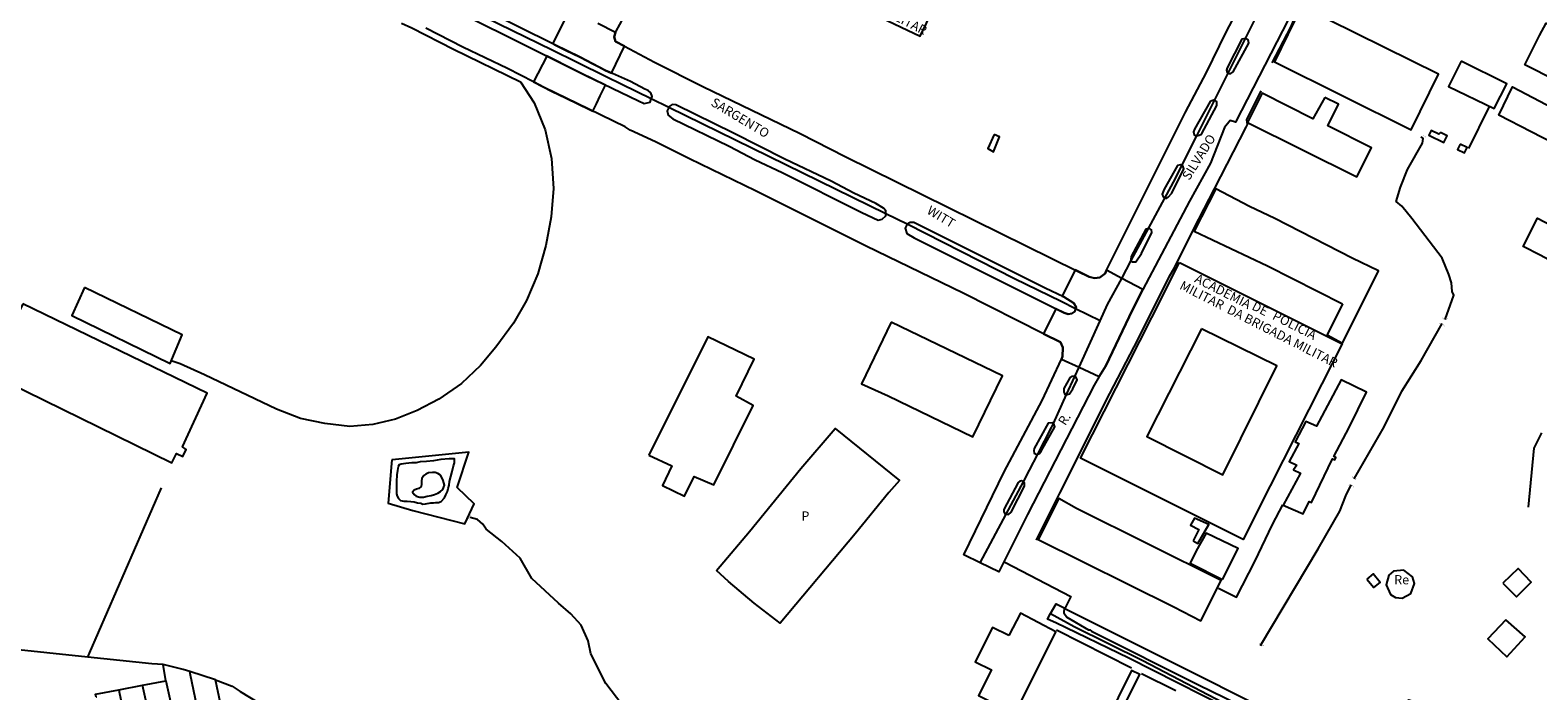
# Model space of a CAD drawing. Extents: x 180712 to 183138, y 1671507 to 1674283.
# Drawn here: x 181751 to 182161, y 1671865 to 1672044 of the extents above; entities that cross this region are included whole.
import ezdxf
from ezdxf.enums import TextEntityAlignment as Align

# ---------------------------------------------------------------- set-up
doc = ezdxf.new("R2010")
doc.units = 0
doc.header["$LTSCALE"] = 5
doc.header["$MEASUREMENT"] = 0
doc.layers.get('0').update_dxf_attribs({"linetype": 'CONTINUOUS'})
for name, color, linetype in [('T-ALINH-PROJ-C', 6, 'CONTINUOUS'), ('V-BUEIRO', 5, 'CONTINUOUS'), ('V-CANTEIRO', 3, 'CONTINUOUS'), ('V-CRUZAMENTO', 1, 'CONTINUOUS'), ('V-EDIFICACAO', 7, 'CONTINUOUS'), ('V-EDIFICACAO_IDENTIFICADA', 6, 'CONTINUOUS'), ('V-EIXO_DE_LOGRADOURO', 3, 'CONTINUOUS'), ('V-LAGOA', 4, 'CONTINUOUS'), ('V-LOTE', 1, 'CONTINUOUS'), ('V-NOME_DOS_LOGRADOUROS', 7, 'CONTINUOUS'), ('V-QUADRA', 2, 'CONTINUOUS'), ('V-TALVEGUE', 151, 'CONTINUOUS'), ('V-TESTADA', 2, 'CONTINUOUS'), ('V-VALETA', 173, 'CONTINUOUS')]:
    doc.layers.add(name, color=color, linetype=linetype)

# ---------------------------------------------------------------- blocks, each defined once
blk = doc.blocks.new('305')
at = {"color": 0, "linetype": 'ByBlock', "lineweight": -2, "const_width": 0.05}
blk.add_lwpolyline([(0.73, 0.39, 0.60863), (-0.73, 0.38)], format="xyb", dxfattribs=at)
blk = doc.blocks.new('872GIP_img_geo')
at = {"layer": 'V-CANTEIRO'}
for points in [[(181900.69, 1672037), (181894.16, 1672040.25), (181863.11, 1672055.7), (181861.92, 1672055.74), (181860.58, 1672054.87), (181860.48, 1672054.81), (181861.02, 1672052.77), (181862.64, 1672051.8), (181892.23, 1672037.03), (181902.62, 1672031.85), (181907.1, 1672029.68), (181916.72, 1672025.04), (181918.33, 1672024.33), (181919.9, 1672024.71), (181920.24, 1672025.62), (181920.47, 1672026.21), (181920.13, 1672027.22), (181919.4, 1672027.91), (181918.48, 1672028.22), (181914.57, 1672030.36), (181908.9, 1672032.84), (181907.79, 1672033.32), (181900.9, 1672036.9)], [(182081.86, 1672042.05), (182080.8, 1672041.82), (182076.82, 1672034.03), (182076.62, 1672033.37), (182076.86, 1672032.76), (182077.12, 1672032.6), (182077.35, 1672032.47), (182077.88, 1672032.47), (182078.48, 1672032.92), (182082.7, 1672040.77), (182082.54, 1672041.7), (182081.93, 1672042.07)], [(182068.58, 1672015.55), (182069.19, 1672015.68), (182069.82, 1672016.01), (182074.02, 1672023.83), (182074, 1672024.78), (182073.38, 1672025.12), (182073.14, 1672025.25), (182072.26, 1672024.84), (182067.94, 1672017.37), (182067.71, 1672016.62), (182067.86, 1672015.85), (182068.37, 1672015.5)], [(181924.99, 1672023.29), (181924.51, 1672022.31), (181924.84, 1672021.14), (181926.07, 1672020.2), (181941.44, 1672012.69), (181948.46, 1672009.04), (181955.84, 1672005.55), (181977.5, 1671994.64), (181981.91, 1671992.63), (181983.04, 1671992.88), (181983.98, 1671993.82), (181984, 1671994.36), (181984.02, 1671995.11), (181983.35, 1671995.89), (181981.25, 1671997.1), (181975.31, 1671999.94), (181969.14, 1672003.2), (181956.58, 1672009.2), (181942.6, 1672016.26), (181926.87, 1672023.95), (181925.91, 1672024.05), (181925.09, 1672023.48)], [(182059.9, 1671998.61), (182059.91, 1671998.6), (182060.43, 1671998.55), (182060.84, 1671998.82), (182061.8, 1671999.97), (182065.06, 1672006.54), (182064.83, 1672007.36), (182064.55, 1672007.5), (182064.19, 1672007.68), (182063.34, 1672007.51), (182059.75, 1672001), (182059.2, 1671999.66), (182059.48, 1671998.94)], [(182035.63, 1671968.49), (182035.77, 1671968.95), (182035.16, 1671969.99), (182032.44, 1671971.71), (182032.37, 1671971.74), (182027.35, 1671974.08), (181991.63, 1671991.99), (181990.62, 1671991.96), (181989.82, 1671991.5), (181989.81, 1671991.5), (181989.27, 1671990.42), (181989.7, 1671988.93), (181991.74, 1671987.8), (182030.54, 1671968.38), (182032.52, 1671967.39), (182033.59, 1671967.06), (182034.59, 1671967.19), (182035.39, 1671967.73)], [(182050.78, 1671981.62), (182051.01, 1671981.29), (182051.97, 1671981.29), (182053.55, 1671983.56), (182056.4, 1671989.23), (182056.3, 1671989.96), (182055.7, 1671990.37), (182055.44, 1671990.31), (182054.72, 1671990.14), (182050.72, 1671982.71), (182050.6, 1671981.88)], [(182033.18, 1671945.16), (182033.3, 1671945.15), (182033.92, 1671945.37), (182034.87, 1671946.74), (182036.05, 1671949.13), (182035.7, 1671949.93), (182035.42, 1671950.07), (182035.27, 1671950.15), (182034.69, 1671950.04), (182034.06, 1671949.67), (182032.43, 1671946.83), (182032.41, 1671945.91), (182032.72, 1671945.21)], [(182025.37, 1671928.94), (182025.83, 1671929.1), (182026.28, 1671929.73), (182029.97, 1671936.34), (182029.7, 1671937.17), (182029.57, 1671937.25), (182029.21, 1671937.49), (182028.17, 1671937.34), (182024.4, 1671930.48), (182024.29, 1671929.92), (182024.38, 1671929.23), (182025.12, 1671928.85)], [(182016.72, 1671912.57), (182017.36, 1671912.5), (182018.12, 1671913.16), (182021.75, 1671920.26), (182021.73, 1671921.02), (182021.44, 1671921.41), (182021.35, 1671921.53), (182020.93, 1671921.67), (182020.34, 1671921.5), (182020.04, 1671921.22), (182016.09, 1671913.91), (182016.07, 1671913.25), (182016.51, 1671912.59)]]:
    blk.add_lwpolyline(points, close=True, dxfattribs=at)
at = {"layer": 'V-CRUZAMENTO'}
blk.add_lwpolyline([(181896.85, 1672047.45), (181893.41, 1672040.63), (181893.41, 1672040.63), (181894.16, 1672040.25), (181894.16, 1672040.25), (181897.11, 1672038.78), (181897.11, 1672038.78), (181900.9, 1672036.9), (181904.29, 1672035.14), (181904.29, 1672035.14), (181905.95, 1672034.27), (181905.95, 1672034.27), (181907.79, 1672033.32), (181907.79, 1672033.32), (181909.38, 1672032.61), (181909.38, 1672032.61), (181912.93, 1672039.93), (181912.93, 1672039.93), (181910.48, 1672041.23), (181910.1, 1672042.51), (181910.49, 1672043.69), (181910.49, 1672043.69), (181905.65, 1672046.1)], dxfattribs=at)
for points in [[(181891.79, 1672037.25), (181888.15, 1672030.22), (181893.27, 1672027.64), (181897.04, 1672025.81), (181900.39, 1672024.19), (181903.2, 1672022.83), (181904.36, 1672022.27), (181905.33, 1672024.28), (181906.35, 1672026.38), (181907.78, 1672029.35), (181904.46, 1672030.96), (181901.23, 1672032.54), (181896.9, 1672034.7), (181894.44, 1672035.93), (181891.73, 1672037.3)], [(182032.08, 1671955.53), (182031.75, 1671954.82), (182031.75, 1671954.82), (182036.57, 1671952.6), (182036.57, 1671952.6), (182042.07, 1671950.07), (182042.07, 1671950.07), (182043.86, 1671952.99), (182051.06, 1671968.22), (182053.95, 1671973.7), (182053.95, 1671973.7), (182048.17, 1671976.77), (182048.17, 1671976.77), (182044.07, 1671978.95), (182044.07, 1671978.95), (182043.63, 1671978.07), (182042.18, 1671977.01), (182040.72, 1671976.78), (182039.34, 1671977.16), (182035.47, 1671979.07), (182035.47, 1671979.07), (182031.96, 1671971.94), (182031.96, 1671971.94), (182032.44, 1671971.71), (182035.16, 1671969.99), (182035.77, 1671968.95), (182035.63, 1671968.49), (182035.63, 1671968.49), (182035.39, 1671967.73), (182034.59, 1671967.19), (182033.59, 1671967.06), (182032.52, 1671967.39), (182030.27, 1671968.51), (182030.27, 1671968.51), (182026.92, 1671961.71), (182026.92, 1671961.71), (182031.55, 1671959.39), (182032.16, 1671957.94), (182032.08, 1671955.53)]]:
    blk.add_lwpolyline(points, close=True, dxfattribs=at)
at = {"layer": 'V-EDIFICACAO'}
for points in [[(182097.03, 1672050.74), (182089.75, 1672035.64), (182126.9, 1672017.15), (182134.35, 1672032.34), (182097.03, 1672050.74)], [(182161.83, 1672042.84), (182163.61, 1672046.21), (182207.33, 1672023.72), (182201.82, 1672012.32), (182182.9, 1672022.12), (182157.76, 1672034.82), (182161.83, 1672042.84)], [(182140.51, 1672035.85), (182137.04, 1672028.92), (182149.45, 1672022.97), (182152.88, 1672029.73), (182140.51, 1672035.85)], [(182161.86, 1672024.94), (182177.9, 1672016.44), (182191.27, 1672009.71), (182198.35, 1672005.88), (182194.68, 1671998.46), (182150.75, 1672021.15), (182154.47, 1672028.86), (182161.86, 1672024.94)], [(182103.36, 1672026.01), (182100.15, 1672020.19), (182086.33, 1672027.12), (182082.39, 1672019.16), (182112.09, 1672004.35), (182116.07, 1672012.27), (182104.22, 1672018.22), (182107.13, 1672024.12), (182103.36, 1672026.01)], [(182134.82, 1672016.42), (182134.43, 1672015.99), (182132.29, 1672017.02), (182131.69, 1672015.69), (182135.8, 1672013.73), (182136.66, 1672015.52), (182134.82, 1672016.42)], [(182013.49, 1672015.91), (182011.73, 1672012.06), (182013.27, 1672011.2), (182014.9, 1672015.31), (182013.49, 1672015.91)], [(182140.21, 1672013.3), (182139.44, 1672011.84), (182141.41, 1672010.94), (182142.14, 1672012.36), (182140.21, 1672013.3)], [(182161.93, 1671983.1), (182157.33, 1671985.4), (182161.24, 1671993.11), (182184.34, 1671981.02), (182185.22, 1671980.33), (182181.39, 1671972.83), (182171.59, 1671977.88), (182161.93, 1671983.1)], [(181766.08, 1671974.31), (181762.61, 1671966.69), (181789.4, 1671953.64), (181792.61, 1671961.43), (181766.08, 1671974.31)], [(181749.3, 1671969.86), (181740.1, 1671950.94), (181789.87, 1671926.55), (181791.07, 1671929.12), (181792.87, 1671928.26), (181793.73, 1671930.23), (181792.7, 1671930.96), (181799.42, 1671945.55), (181749.3, 1671969.86)], [(181919.55, 1671928.69), (181925.8, 1671925.73), (181923.32, 1671920.38), (181929.26, 1671917.52), (181931.92, 1671922.87), (181937.27, 1671920.6), (181947.97, 1671942.17), (181943.3, 1671944.69), (181948.18, 1671954.79), (181935.6, 1671960.83), (181919.55, 1671928.69)], [(181937.96, 1671897.25), (181946.91, 1671907.93), (181960.92, 1671925.08), (181970.19, 1671935.96), (181987.7, 1671921.81), (181984.83, 1671918.55), (181975.66, 1671907.28), (181955.24, 1671882.96), (181948.21, 1671888.42), (181941.25, 1671894.28), (181937.96, 1671897.25)], [(182124.89, 1671897.4), (182122.06, 1671897.1), (182120.82, 1671896.03), (182120.05, 1671893.34), (182121.25, 1671890.73), (182122.58, 1671889.96), (182124.42, 1671889.79), (182126.82, 1671891.07), (182127.8, 1671893.77), (182127.29, 1671895.56), (182124.89, 1671897.4)], [(182151.81, 1671893.85), (182155.57, 1671890.13), (182159.55, 1671894.11), (182155.96, 1671897.79), (182151.81, 1671893.85)], [(182114.83, 1671894.96), (182116.72, 1671892.65), (182118.43, 1671894.06), (182116.54, 1671896.42), (182114.83, 1671894.96)], [(182017.47, 1671879.56), (182013.02, 1671881.74), (182008.35, 1671872.45), (182012.72, 1671870.27), (182009.21, 1671863.29), (182014.43, 1671860.64), (182008.95, 1671849.43), (182013.53, 1671847.16), (182030.22, 1671880.63), (182020.64, 1671885.72), (182017.47, 1671879.56)], [(182152.66, 1671883.88), (182147.74, 1671878.66), (182152.92, 1671873.78), (182157.93, 1671879.21), (182152.66, 1671883.88)], [(182032.83, 1671833.51), (182034.84, 1671832.74), (182053.12, 1671868.99), (182050.81, 1671870.06), (182032.83, 1671833.51)]]:
    blk.add_lwpolyline(points, close=True, dxfattribs=at)
at = {"layer": 'V-EDIFICACAO_IDENTIFICADA'}
for points in [[(181969.18, 1672054.36), (181981.1, 1672048.42), (181993.37, 1672042.67), (181998.57, 1672053.52), (181992.98, 1672055.95), (181980.59, 1672061.81), (181976.96, 1672063.69), (181976.96, 1672063.69), (181975.89, 1672064.27), (181975.57, 1672063.89), (181970.64, 1672066.37), (181971.5, 1672067.97), (181975.72, 1672065.95), (181980.08, 1672074.77), (181966.75, 1672081.45), (181962.34, 1672072.67), (181965.09, 1672071.19), (181964.23, 1672069.43), (181960.87, 1672071.11), (181960.95, 1672071.41), (181952.1, 1672075.89), (181946.69, 1672065.2), (181969.18, 1672054.36)], [(182108.22, 1671969.86), (182104.05, 1671961.39), (182108.19, 1671959.15), (182117.96, 1671978.79), (182110.83, 1671982.24), (182089.81, 1671993.09), (182082.92, 1671996.32), (182073.73, 1672001.12), (182073.73, 1672001.12), (182067.91, 1671989.64), (182087.82, 1671980.13), (182108.22, 1671969.86)], [(182063.89, 1671981.08), (182108.15, 1671958.93), (182102.56, 1671948.03), (182088.5, 1671920.31), (182081.19, 1671905.68), (182036.99, 1671927.86), (182056.37, 1671966.1), (182063.89, 1671981.08)], [(182069.85, 1671963), (182055.01, 1671933.75), (182075.62, 1671923.32), (182090.32, 1671952.98), (182069.85, 1671963)], [(182095.77, 1671925.9), (182094.88, 1671924.63), (182096.81, 1671923.79), (182092.11, 1671915.06), (182097.54, 1671912.73), (182099.12, 1671916.02), (182099.81, 1671915.75), (182105.51, 1671927.69), (182106.13, 1671927.4), (182106.43, 1671928.02), (182105.86, 1671928.29), (182110.05, 1671936.17), (182114.78, 1671945.76), (182107.85, 1671949.16), (182101.16, 1671936.51), (182098.23, 1671937.86), (182098.23, 1671937.86), (182095.38, 1671932.32), (182096.3, 1671931.84), (182093.73, 1671926.96), (182095.77, 1671925.9)], [(182062.36, 1671887.39), (182069.7, 1671883.61), (182075.21, 1671894.59), (182075.21, 1671894.59), (182035.91, 1671914.17), (182031.06, 1671916.83), (182025.47, 1671905.68), (182062.36, 1671887.39)], [(182067.57, 1671905.38), (182068.88, 1671904.64), (182071.84, 1671909.78), (182067.93, 1671911.54), (182067.93, 1671911.54), (182066.89, 1671909.62), (182069.13, 1671908.46), (182067.57, 1671905.38)], [(182075.56, 1671894.88), (182079.81, 1671903.23), (182071.1, 1671907.47), (182071.1, 1671907.47), (182068.42, 1671902.68), (182066.77, 1671899.3), (182075.56, 1671894.88)]]:
    blk.add_lwpolyline(points, close=True, dxfattribs=at)
at = {"layer": 'V-EIXO_DE_LOGRADOURO'}
for points in [[(181899.92, 1672035.58), (181893.3, 1672038.83), (181860.58, 1672054.87)], [(182081.86, 1672042.05), (182085.75, 1672049.83)], [(182077.12, 1672032.6), (182081.86, 1672042.05)], [(181920.24, 1672025.62), (181908.16, 1672031.54), (181899.92, 1672035.58)], [(182073.38, 1672025.12), (182077.12, 1672032.6)], [(181924.99, 1672023.29), (181920.24, 1672025.62)], [(182068.58, 1672015.55), (182073.38, 1672025.12)], [(181984, 1671994.36), (181924.99, 1672023.29)], [(182064.55, 1672007.5), (182068.58, 1672015.55)], [(182059.9, 1671998.61), (182062.78, 1672003.97), (182064.55, 1672007.5)], [(182055.44, 1671990.31), (182059.9, 1671998.61)], [(181989.82, 1671991.5), (181984, 1671994.36)], [(182035.63, 1671968.49), (182031.66, 1671970.44), (182018.99, 1671976.66), (181989.97, 1671991.43), (181989.82, 1671991.5)], [(182050.78, 1671981.62), (182055.44, 1671990.31)], [(182042.32, 1671965.21), (182044.33, 1671969.62), (182048.17, 1671976.77), (182050.78, 1671981.62)], [(182042.32, 1671965.21), (182035.63, 1671968.49)], [(182035.42, 1671950.07), (182036.57, 1671952.6), (182042.32, 1671965.21)], [(182033.18, 1671945.16), (182035.42, 1671950.07)], [(182029.57, 1671937.25), (182033.18, 1671945.16)], [(182025.37, 1671928.94), (182029.09, 1671936.19), (182029.57, 1671937.25)], [(182021.44, 1671921.41), (182023.12, 1671924.56), (182025.37, 1671928.94)], [(182016.72, 1671912.57), (182021.44, 1671921.41)], [(182009.69, 1671899.4), (182016.72, 1671912.57)], [(182028.8, 1671885.55), (182035.2, 1671882.02), (182053.89, 1671872.84), (182079.55, 1671859.34), (182120.11, 1671839.09), (182160.59, 1671818.42), (182162.2, 1671817.88), (182169.46, 1671813.93), (182197.69, 1671800.02), (182225.31, 1671784.73), (182253.54, 1671770.21), (182281.77, 1671756.76), (182392.83, 1671701.12), (182419.99, 1671686.75), (182435.29, 1671679.71), (182437.89, 1671679.87), (182440.5, 1671683.08), (182447.87, 1671688.35)]]:
    blk.add_lwpolyline(points, dxfattribs=at)
at = {"layer": 'V-LAGOA'}
for points in [[(181851.39, 1671925.58), (181851.23, 1671924.45), (181851.01, 1671923.32), (181850.96, 1671921.54), (181850.9, 1671920.25), (181850.96, 1671919.22), (181850.9, 1671918.14), (181851.12, 1671917.5), (181851.5, 1671916.85), (181852.04, 1671916.37), (181852.9, 1671916.15), (181853.87, 1671916.15), (181854.84, 1671916.1), (181855.7, 1671915.99), (181856.67, 1671915.72), (181857.54, 1671915.56), (181858.08, 1671915.34), (181858.78, 1671915.45), (181860.23, 1671915.66), (181860.99, 1671915.72), (181861.64, 1671915.83), (181862.34, 1671915.77), (181863.09, 1671916.04), (181863.09, 1671916.04), (181864.01, 1671917.01), (181864.39, 1671917.87), (181864.82, 1671918.79), (181864.98, 1671919.55), (181865.25, 1671920.52), (181865.36, 1671921.54), (181865.74, 1671922.89), (181866.06, 1671924.18), (181866.44, 1671925.8), (181866.71, 1671926.55), (181866.71, 1671927.68), (181865.3, 1671927.63), (181862.99, 1671927.47), (181860.99, 1671927.09), (181859.05, 1671926.93), (181857.38, 1671926.88), (181856.24, 1671926.61), (181855.11, 1671926.55), (181853.44, 1671926.39), (181852.2, 1671926.23), (181851.68, 1671926.03), (181851.39, 1671925.58), (181851.39, 1671925.58)], [(181857.7, 1671921.7), (181857.7, 1671920.78), (181857.65, 1671920.14), (181857.65, 1671920.14), (181857.05, 1671919.6), (181856.35, 1671919.38), (181855.76, 1671919.17), (181855.27, 1671918.63), (181855.76, 1671917.93), (181856.3, 1671917.55), (181857.32, 1671917.28), (181858.29, 1671917.23), (181859.26, 1671917.5), (181860.4, 1671917.71), (181861.31, 1671917.93), (181862.18, 1671918.36), (181862.93, 1671918.79), (181863.58, 1671919.28), (181863.58, 1671919.28), (181863.96, 1671920.52), (181863.85, 1671921.16), (181863.63, 1671921.81), (181863.31, 1671922.56), (181862.88, 1671923.21), (181862.18, 1671923.7), (181861.48, 1671923.96), (181860.72, 1671923.96), (181859.64, 1671923.86), (181858.89, 1671923.53), (181858.35, 1671923.16), (181857.81, 1671922.35), (181857.7, 1671921.7)]]:
    blk.add_lwpolyline(points, close=True, dxfattribs=at)
at = {"layer": 'V-LOTE'}
for points in [[(181852.28, 1672046.16), (181855.12, 1672044.9), (181866.47, 1672039.12), (181884.64, 1672030.19)], [(181884.64, 1672030.19), (181888.37, 1672024.48), (181891.4, 1672017.14), (181893.09, 1672009.34), (181893.59, 1672001.2), (181893.01, 1671993.52), (181891.59, 1671985.72), (181889.4, 1671977.96), (181886.29, 1671970.78), (181882.8, 1671964.55), (181877.97, 1671958.09), (181873.75, 1671953.09), (181868.57, 1671948.17), (181862.47, 1671943.86), (181856.57, 1671940.81), (181850.7, 1671938.45), (181844.49, 1671936.97), (181838.28, 1671936.49), (181831.49, 1671937.24), (181824.82, 1671938.68), (181818.34, 1671941.19), (181798.74, 1671950.48), (181792.07, 1671953.53), (181789.92, 1671954.28)], [(182142.53, 1672012.05), (182148.12, 1672023.32)], [(182073.37, 1672001.11), (182081.97, 1672017.88), (182082.33, 1672018.59)], [(182063.19, 1671980.97), (182063.68, 1671981.95), (182067.82, 1671990.23)], [(181985.42, 1671964.82), (181977.43, 1671948.07), (181984.66, 1671944.77), (182007.71, 1671933.68), (182015.77, 1671950.21), (181985.42, 1671964.82)], [(182158.81, 1671914.52), (182160.37, 1671930.6), (182162.44, 1671934.73)], [(181849.7, 1671927.37), (181849.61, 1671926.37), (181848.65, 1671915.61), (181855.38, 1671913.58), (181869.5, 1671909.94), (181872.08, 1671915.46), (181867.48, 1671919.86), (181870.64, 1671929.49), (181850.68, 1671927.47), (181849.7, 1671927.37)], [(182030.82, 1671917.28), (182031.33, 1671918.29), (182036.3, 1671928.18)], [(181766.99, 1671873.73), (181767.45, 1671874.78), (181787.02, 1671919.75)], [(182074.47, 1671892.52), (182079.41, 1671890.01), (182084.4, 1671899.74), (182089.2, 1671909.82), (182091.96, 1671915.16)], [(182016.42, 1671899.56), (182034.3, 1671890.22), (182032.69, 1671886.96), (182117.29, 1671844.59), (182126.23, 1671862.07), (182146.18, 1671855.52), (182150.99, 1671853.02), (182144.75, 1671839.79), (182132.88, 1671845.77)], [(182050.81, 1671870.74), (182030.39, 1671881.07)], [(181766.99, 1671873.73), (181731.77, 1671877.4)], [(181787.48, 1671871.74), (181784.36, 1671871.92), (181766.99, 1671873.73)], [(181788.23, 1671867.27), (181787.48, 1671871.74)], [(181794.74, 1671869.79), (181792.9, 1671870.39), (181787.48, 1671871.74)], [(181801.71, 1671867.51), (181801.71, 1671867.52), (181794.74, 1671869.79)], [(181802.75, 1671831.42), (181794.95, 1671868.79), (181794.74, 1671869.79)], [(182062.87, 1671864.55), (182053.58, 1671869.2)], [(181769.24, 1671862.83), (181769.25, 1671862.83), (181769.12, 1671863.64), (181775.39, 1671864.83)], [(181775.39, 1671864.83), (181781.9, 1671866.07)], [(181775.39, 1671864.83), (181775.61, 1671863.82), (181783.83, 1671825.81)], [(181781.9, 1671866.07), (181788.23, 1671867.27)], [(181784.12, 1671855.8), (181781.9, 1671866.07)], [(181788.23, 1671867.27), (181790.34, 1671857.5)], [(181809.46, 1671831.06), (181801.71, 1671867.51)], [(181801.71, 1671867.51), (181806.26, 1671865.82), (181808.41, 1671864.33), (181813.47, 1671861.26)]]:
    blk.add_lwpolyline(points, dxfattribs=at)
at = {"layer": 'V-QUADRA'}
for points in [[(181919.56, 1672060.39), (181910.59, 1672044), (181910.49, 1672043.69), (181910.49, 1672043.69), (181910.1, 1672042.51), (181910.48, 1672041.23), (181912.93, 1672039.93), (181912.93, 1672039.93), (181921.09, 1672035.62), (181934.26, 1672028.93), (181960.76, 1672016.15), (181972.94, 1672009.88), (182036.16, 1671978.73), (182036.16, 1671978.73), (182039.34, 1671977.16), (182040.72, 1671976.78), (182042.18, 1671977.01), (182043.63, 1671978.07), (182044.07, 1671978.95), (182044.07, 1671978.95), (182065.55, 1672021.95), (182071.26, 1672032.79), (182076.47, 1672043.56), (182087.08, 1672063.87)], [(182167.11, 1671813.25), (182156.06, 1671819.28), (182136.11, 1671829.04), (182083.38, 1671856.56), (182050.12, 1671873.46), (182030.29, 1671883.03), (182027.94, 1671884.03), (182028.8, 1671885.55), (182028.8, 1671885.55), (182030.33, 1671888.26), (182032.53, 1671887.11), (182032.39, 1671885.74), (182033.26, 1671884.62), (182039.15, 1671881.16), (182039.51, 1671881.16), (182039.95, 1671880.79), (182069.05, 1671866.21), (182086.69, 1671857.6), (182121.21, 1671840.34), (182143.83, 1671828.5), (182155.17, 1671822.76), (182162.2, 1671819.62)], [(182127.19, 1672112.8), (182079.09, 1672019.22), (182077.64, 1672019.68), (182076.1, 1672017.8), (182072.35, 1672008.12), (182066.61, 1671997.75), (182053.95, 1671973.7), (182053.95, 1671973.7), (182051.06, 1671968.22), (182043.86, 1671952.99), (182042.07, 1671950.07), (182042.07, 1671950.07), (182040.64, 1671947.75), (182022.56, 1671912.49), (182014.78, 1671896.94), (182009.69, 1671899.4), (182009.69, 1671899.4), (182005.19, 1671901.57), (182016.21, 1671924.16), (182026.49, 1671943.58), (182031.75, 1671954.82), (182031.75, 1671954.82), (182032.08, 1671955.53), (182032.16, 1671957.94), (182031.55, 1671959.39), (182026.92, 1671961.71), (182026.92, 1671961.71), (182005.01, 1671972.71), (181978.63, 1671985.49), (181948.57, 1672000.61), (181930.62, 1672009.26), (181921.34, 1672013.93), (181914.52, 1672017.07), (181913.15, 1672018), (181903.2, 1672022.83), (181903.2, 1672022.83), (181891.07, 1672028.71), (181888.15, 1672030.22), (181888.15, 1672030.22), (181881.1, 1672033.88), (181868.98, 1672039.66), (181858.93, 1672044.79)]]:
    blk.add_lwpolyline(points, dxfattribs=at)
at = {"layer": 'V-TALVEGUE'}
blk.add_lwpolyline([(181923.49, 1671846.49), (181922.93, 1671846.93), (181919.18, 1671849.85), (181916.34, 1671853.68), (181912.24, 1671860.83), (181907.88, 1671866.57), (181903.78, 1671874.64), (181903.02, 1671878.16), (181901.14, 1671882.41), (181898.31, 1671885.54), (181895.02, 1671888.37), (181887.71, 1671895.14), (181884.53, 1671900.61), (181879.56, 1671905.2), (181875.31, 1671908.53), (181874.41, 1671909.86), (181872.92, 1671911.12), (181870.95, 1671911.66)], dxfattribs=at)
at = {"layer": 'V-TESTADA'}
for points in [[(182089.12, 1672035.36), (182094.12, 1672045.14), (182096.86, 1672051.48)], [(181852.28, 1672046.16), (181855.12, 1672044.9), (181866.47, 1672039.12), (181884.64, 1672030.19)], [(182082.33, 1672018.59), (182082.19, 1672019.88), (182086.07, 1672027.76)], [(182073.37, 1672001.11), (182081.97, 1672017.88), (182082.33, 1672018.59)], [(182067.82, 1671990.23), (182073.37, 1672001.11)], [(182063.19, 1671980.97), (182063.68, 1671981.95), (182067.82, 1671990.23)], [(182036.3, 1671928.18), (182043.85, 1671943.38), (182052.63, 1671960.26), (182061.09, 1671977.14), (182062.66, 1671979.95), (182063.19, 1671980.97)], [(182030.82, 1671917.28), (182031.33, 1671918.29), (182036.3, 1671928.18)], [(182025, 1671905.5), (182030.34, 1671916.29), (182030.82, 1671917.28)]]:
    blk.add_lwpolyline(points, dxfattribs=at)
at = {"layer": 'V-VALETA'}
for points in [[(182136.12, 1671965.56), (182138.46, 1671972.2), (182138.07, 1671973.2), (182137.85, 1671975.54), (182137.11, 1671977.8), (182135.31, 1671982.29), (182127.11, 1671993.01), (182124.33, 1671996.41), (182122.76, 1671997.64), (182123.98, 1672001.53), (182125.88, 1672006.38), (182130, 1672013.56), (182130.12, 1672014.83), (182129.53, 1672015.18)], [(182111.36, 1671922.24), (182119.53, 1671936.41), (182124.32, 1671946.11), (182129.61, 1671954.4), (182135.33, 1671964.44)], [(182085.95, 1671876.85), (182101.57, 1671903.22), (182107.48, 1671913.47), (182109.11, 1671917.61), (182110.58, 1671920.62)]]:
    blk.add_lwpolyline(points, dxfattribs=at)
at = {"layer": 'V-BUEIRO'}
for p, xscale, yscale, zscale, rotation in [((182130.2, 1672014.69), 0.9999994106353979, 0.9999994106353979, 0.9999994106353979, 1), ((182135.03, 1671963.67), 1.000000366327193, 1.000000366327193, 1.000000366327193, 333.9999999999999), ((182136.21, 1671966.39), 0.999998301267624, 0.999998301267624, 0.999998301267624, 169), ((182111.77, 1671922.97), 0.99999900090423, 0.99999900090423, 0.99999900090423, 148), ((182110.37, 1671919.82), 1.000000366327193, 1.000000366327193, 1.000000366327193, 341.0000000000001), ((181871.45, 1671911.4), 0.9999991574523259, 0.9999991574523259, 0.9999991574523259, 64), ((182086.34, 1671877.63), 0.99999900090423, 0.99999900090423, 0.99999900090423, 154)]:
    blk.add_blockref('305', p, dxfattribs=dict(at, xscale=xscale, yscale=yscale, zscale=zscale, rotation=rotation))
at = {"layer": 'V-NOME_DOS_LOGRADOUROS'}
for s, height, rotation, p in [('BRIGADA MILITAR', 2.4997, 333, (181969.13, 1672054.87)), ('SARGENTO', 2.5, 329, (181935.81, 1672023.27)), ('SILVADO', 2.5, 58, (182067.19, 1672002.83)), ('WITT', 2.5, 329, (181994.55, 1671993.88)), ('MILITAR  DA BRIGADA MILITAR', 2.4997, 333, (182063.35, 1671973.31)), ('ACADEMIA', 2.5, 333, (182067.4, 1671975.17)), ('DE', 2.5, 333, (182082.96, 1671967.71)), ('POLICIA', 2.5, 333, (182088.56, 1671965.06)), ('R.', 2.5, 58, (182033.47, 1671936.13))]:
    blk.add_text(s, height=height, rotation=rotation, dxfattribs=at).set_placement(p, align=Align.BOTTOM_LEFT)
for s, p in [('P', (181961.06, 1671910.08)), ('Re', (182122.27, 1671892.74))]:
    blk.add_text(s, height=2.5, dxfattribs=at).set_placement(p, align=Align.BOTTOM_LEFT)

msp = doc.modelspace()

# ---------------------------------------------------------------- block references
at = {"layer": 'T-ALINH-PROJ-C'}
msp.add_blockref('872GIP_img_geo', (0, 0), dxfattribs=at)

doc.saveas('drawing.dxf')
